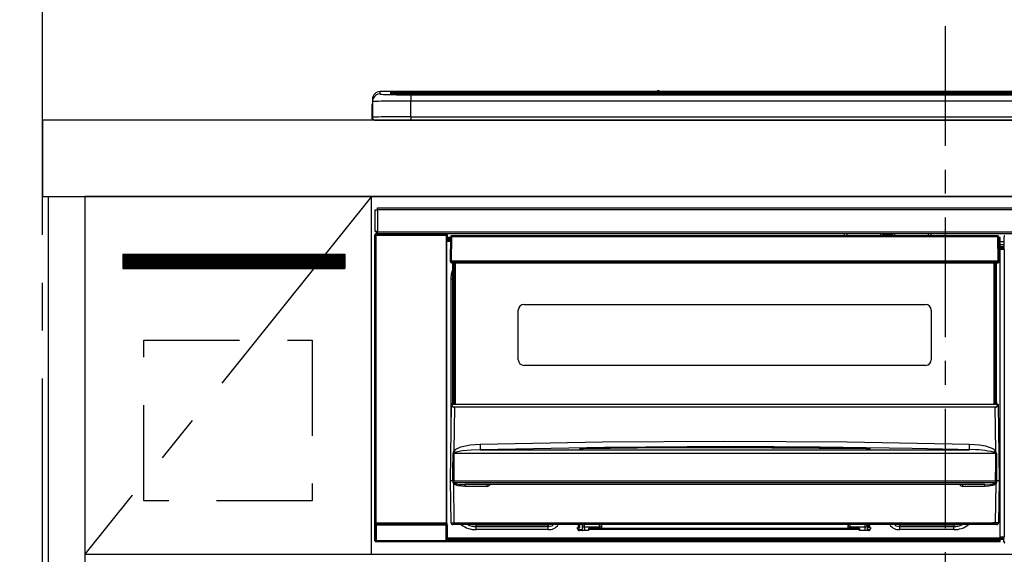
# Model space of a CAD drawing. Extents: x 0 to 26473, y -11045 to -2175.
# Drawn here: x 15573 to 16088, y -8220 to -7940 of the extents above; entities that cross this region are included whole.
import ezdxf

# ---------------------------------------------------------------- set-up
doc = ezdxf.new("R2010")
doc.units = 0
doc.header["$LTSCALE"] = 50
doc.header["$MEASUREMENT"] = 0
doc.linetypes.add('CENTER', pattern=[2, 1.25, -0.25, 0.25, -0.25])
doc.linetypes.add('HIDDEN', pattern=[0.375, 0.25, -0.125])
doc.layers.get('0').update_dxf_attribs({"linetype": 'CONTINUOUS'})
doc.layers.get('DEFPOINTS').update_dxf_attribs({"color": 146, "linetype": 'CONTINUOUS'})
for name, color, linetype in [('111-壁仕上', 3, 'CONTINUOUS'), ('120-キャビネット（外）', 7, 'CONTINUOUS'), ('121-キャビネット（中）', 253, 'HIDDEN'), ('122-扉', 6, 'CONTINUOUS'), ('123-扉向き', 231, 'CENTER'), ('126-甲板', 2, 'CONTINUOUS'), ('150-機器', 8, 'CONTINUOUS'), ('166-寸法B', 11, 'CONTINUOUS')]:
    doc.layers.add(name, color=color, linetype=linetype)
doc.styles.add('KH001', font='txt')
doc.dimstyles.new('KH1xx030', dxfattribs={"dimscale": 30, "dimtxt": 2, "dimasz": 0.6, "dimexe": 0.3, "dimexo": 1.2, "dimgap": 0.5, "dimtad": 3, "dimdec": 1, "dimdsep": 46, "dimlunit": 6, "dimtxsty": 'KH001', "dimblk": 'DOT', "dimcen": 1, "dimdle": 1, "dimclrd": 256, "dimclre": 256, "dimclrt": 256, "dimadec": 0, "dimazin": 0, "dimtfac": 1, "dimtdec": 1, "dimtix": 1, "dimtmove": 2, "dimatfit": 3, "dimldrblk": 'CLOSEDBLANK', "dimfxl": 1, "dimtolj": 1, "dimtzin": 0, "dimlwd": -1, "dimlwe": -1, "dimarcsym": 0})

# ---------------------------------------------------------------- blocks, each defined once
blk = doc.blocks.new('_Dot')
at = {"color": 0, "linetype": 'ByBlock', "lineweight": -2}
blk.add_line((-0.5, 0), (-1, 0), dxfattribs=at)
at = {"color": 0, "linetype": 'ByBlock', "const_width": 0.5}
blk.add_lwpolyline([(-0.25, 0, 1), (0.25, 0, 1)], format="xyb", close=True, dxfattribs=at)
blk = doc.blocks.new('*D105')
at = {"layer": '166-寸法B', "transparency": 16777216}
for p, q in [((15584.68, -7956.51), (15584.68, -7637.03)), ((16266.68, -7916.53), (16266.68, -7637.03)), ((15602.68, -7646.03), (16248.68, -7646.03))]:
    blk.add_line(p, q, dxfattribs=at)
at = {"layer": 'DEFPOINTS', "color": 0, "transparency": 16777216}
for p in [(16266.68, -7646.03), (16266.68, -7952.53), (15584.68, -7992.51)]:
    blk.add_point(p, dxfattribs=at)
at = {"layer": '166-寸法B', "transparency": 16777216, "xscale": 18, "yscale": 18, "zscale": 18, "rotation": 180}
blk.add_blockref('_Dot', (15584.68, -7646.03), dxfattribs=at)
at = {"layer": '166-寸法B', "transparency": 16777216, "xscale": 18, "yscale": 18, "zscale": 18}
blk.add_blockref('_Dot', (16266.68, -7646.03), dxfattribs=at)
at = {"layer": '166-寸法B', "transparency": 16777216, "insert": (15925.68, -7601.03), "char_height": 60, "attachment_point": 5, "style": 'KH001'}
blk.add_mtext('\\A1;682', dxfattribs=at)
blk = doc.blocks.new('_ClosedBlank')
at = {"color": 0, "linetype": 'ByBlock', "lineweight": -2}
for p, q in [((-1, 0.167), (0, 0)), ((-1, 0.167), (-1, -0.167)), ((0, 0), (-1, -0.167))]:
    blk.add_line(p, q, dxfattribs=at)
blk = doc.blocks.new('*D106')
at = {"layer": '166-寸法B', "transparency": 16777216}
for p, q in [((15584.68, -7961.51), (15584.68, -7637.03)), ((15614.68, -7646.03), (15049.33, -7646.03))]:
    blk.add_line(p, q, dxfattribs=at)
at = {"layer": 'DEFPOINTS', "color": 0, "transparency": 16777216}
for p in [(15079.33, -7646.03), (15584.68, -7997.51), (15079.33, -8078.39)]:
    blk.add_point(p, dxfattribs=at)
at = {"layer": '166-寸法B', "transparency": 16777216, "insert": (15332, -7596.62), "char_height": 60, "attachment_point": 5, "style": 'KH001'}
blk.add_mtext('\\A1;IHｺﾝｾﾝﾄ位置', dxfattribs=at)
blk = doc.blocks.new('_None')
blk = doc.blocks.new('HT-F6S_S')
at = {"layer": '150-機器', "color": 161, "linetype": 'CENTER'}
blk.add_line((0, 49.1), (0, -286.92), dxfattribs=at)
at = {"layer": '150-機器', "color": 13, "linetype": 'Continuous'}
for p, q in [((-299.5, 10.93), (-299.5, 9.68)), ((-295.5, 13.68), (-295.5, 14.93)), ((-150.73, 14.93), (-295.5, 14.93)), ((-150.73, 14.93), (-295.5, 14.93)), ((-295.5, 14.93), (-295.5, 14.93)), ((-290, 14.71), (-290, 13.69)), ((-290, 13.69), (-289.9, 13.68)), ((-289.9, 13.68), (-289.9, 13.68)), ((-289.5, 13.61), (-289.5, 14.21)), ((-289.5, 13.61), (-289.5, 14.21)), ((-284.5, 14.86), (-284.5, 14.36)), ((-284.5, 14.86), (284.5, 14.86)), ((284.5, 14.36), (-284.5, 14.36)), ((-284.5, 13.83), (-284.5, 14.36)), ((234.74, 13.83), (-284, 13.83)), ((279.5, 13.42), (-279.5, 13.42)), ((-279.5, 13.42), (-279.5, 13.42)), ((279.5, 13.42), (-279.5, 13.42)), ((-279.5, 13.25), (-279.5, 9.93)), ((-279.5, 13.25), (279.5, 13.25)), ((-253.25, 13.56), (-253.25, 13.42)), ((-241.25, 13.59), (-252.25, 13.59)), ((-240.25, 13.56), (-240.25, 13.42)), ((-240.25, 13.42), (-240.25, 13.56)), ((-219, 13.56), (-219, 13.42)), ((-207, 13.59), (-218, 13.59)), ((-206, 13.56), (-206, 13.42)), ((-206, 13.42), (-206, 13.56)), ((-200, 13.56), (-200, 13.42)), ((-169, 13.59), (-199, 13.59)), ((-168, 13.56), (-168, 13.42)), ((-168, 13.42), (-168, 13.56)), ((-162, 13.56), (-162, 13.42)), ((-150, 13.59), (-161, 13.59)), ((-150.69, 14.88), (-150.74, 14.89)), ((-150.74, 14.89), (-150.74, 14.89)), ((-150.52, 14.88), (-150.69, 14.88)), ((-150.28, 14.87), (-150.52, 14.88)), ((-150, 14.87), (-150.28, 14.87)), ((-149.72, 14.87), (-150, 14.87)), ((-149.48, 14.88), (-149.72, 14.87)), ((-149.31, 14.88), (-149.48, 14.88)), ((-149.26, 14.89), (-149.31, 14.88)), ((149.27, 14.93), (-149.27, 14.93)), ((149.27, 14.93), (-149.27, 14.93)), ((-149.26, 14.89), (-149.26, 14.89)), ((-149, 13.56), (-149, 13.42)), ((-149, 13.42), (-149, 13.56)), ((-120.66, 13.56), (-120.66, 13.42)), ((-108.66, 13.58), (-119.66, 13.58)), ((-107.66, 13.56), (-107.66, 13.42)), ((-107.66, 13.42), (-107.66, 13.56)), ((-101.66, 13.56), (-101.66, 13.42)), ((-89.66, 13.58), (-100.66, 13.58)), ((-88.66, 13.56), (-88.66, 13.42)), ((-88.66, 13.42), (-88.66, 13.56)), ((-82.66, 13.56), (-82.66, 13.42)), ((-70.66, 13.58), (-81.66, 13.58)), ((-69.66, 13.56), (-69.66, 13.42)), ((-69.66, 13.42), (-69.66, 13.56)), ((-63.66, 13.56), (-63.66, 13.42)), ((-32.66, 13.58), (-62.66, 13.58)), ((-31.66, 13.56), (-31.66, 13.42)), ((-31.66, 13.42), (-31.66, 13.56)), ((-25.66, 13.56), (-25.66, 13.42)), ((-13.66, 13.58), (-24.66, 13.58)), ((-12.66, 13.56), (-12.66, 13.42)), ((-12.66, 13.42), (-12.66, 13.56)), ((19.34, 13.56), (19.34, 13.42)), ((31.34, 13.58), (20.34, 13.58)), ((-299.9, 7.4), (-299.6, 7.4)), ((-299.9, 7.4), (-299.9, 1.5)), ((-299.6, 7.4), (-299.57, 7.73)), ((-299.6, 0.6), (-299.6, 7.4)), ((-299.57, 7.73), (-299.5, 7.97)), ((-299.5, 9.68), (-299.5, 1.5)), ((-279.5, 1.75), (-279.5, 9.93)), ((279.5, 9.93), (-279.5, 9.93)), ((-298.4, 0), (-298, 0)), ((-298, 0), (298, 0)), ((-279.5, 1.75), (-279.5, 0)), ((-279.5, 1.75), (279.5, 1.75)), ((-296.8, -45.78), (296.8, -45.78)), ((-296.8, -46.88), (-296.8, -45.78)), ((-298, -58.28), (-298, -46.98)), ((-298, -46.98), (-296.9, -46.98)), ((-296.9, -46.98), (-296.9, -58.28)), ((-296.9, -46.98), (-296.8, -46.98)), ((296.8, -46.88), (-296.8, -46.88)), ((-296.8, -46.98), (-296.8, -46.88)), ((-298.17, -59.98), (-298, -60.14)), ((-298.17, -219.91), (-298.17, -59.98)), ((-296.9, -58.28), (-298, -58.28)), ((-297.5, -60.14), (-298, -60.14)), ((-298, -60.14), (-298, -210.75)), ((-297.5, -59.64), (-297.67, -59.48)), ((-297.67, -59.48), (-297.37, -59.48)), ((-297.5, -60.14), (-297.5, -59.64)), ((-261, -59.64), (-297.5, -59.64)), ((-297.5, -60.14), (-261, -60.14)), ((-297.5, -210.75), (-297.5, -60.14)), ((-297.37, -58.28), (-297.37, -59.48)), ((-297.31, -59.54), (-297.37, -59.48)), ((-297.31, -59.54), (-297.31, -58.28)), ((-297.14, -58.28), (-297.14, -59.56)), ((-296.8, -58.28), (-296.9, -58.28)), ((-296.8, -58.38), (-296.8, -58.28)), ((-296.8, -59.48), (-296.8, -58.38)), ((-296.8, -58.38), (296.8, -58.38)), ((296.8, -59.48), (-296.8, -59.48)), ((-296.15, -59.57), (-296.15, -59.48)), ((-295.45, -59.57), (-296.15, -59.57)), ((-295.45, -59.57), (-295.45, -59.48)), ((-295.37, -59.48), (-295.45, -59.57)), ((-292.34, -59.6), (-292.57, -59.49)), ((-291.31, -59.61), (-291.34, -59.61)), ((-290.2, -59.55), (-290.31, -59.6)), ((-290.2, -59.48), (-290.2, -59.55)), ((-286.2, -59.55), (-286.2, -59.48)), ((-286.09, -59.6), (-286.2, -59.55)), ((-285.06, -59.61), (-285.09, -59.61)), ((-283.83, -59.49), (-284.06, -59.6)), ((-275.35, -59.48), (-275.25, -59.53)), ((-275.25, -59.53), (-272.75, -59.53)), ((-272.75, -59.48), (-272.75, -59.53)), ((-265.75, -59.53), (-265.75, -59.48)), ((-265.75, -59.53), (-263.25, -59.53)), ((-263.25, -59.53), (-263.15, -59.48)), ((-262.42, -59.48), (-262.42, -59.56)), ((-262.41, -59.48), (-262.42, -59.56)), ((-261.92, -59.48), (-261.92, -59.57)), ((-261.92, -59.57), (-261.42, -59.57)), ((-261.42, -59.48), (-261.42, -59.57)), ((-260.92, -59.56), (-261, -59.64)), ((-261, -59.64), (-261, -60.14)), ((-260.5, -60.14), (-261, -60.14)), ((-261, -60.14), (-261, -210.75)), ((-260.83, -59.48), (-260.92, -59.56)), ((-260.92, -59.48), (-260.92, -59.56)), ((-260.5, -60.14), (-260.33, -59.98)), ((-260.5, -210.75), (-260.5, -60.14)), ((-260.33, -59.98), (-260.33, -63.4)), ((-258.6, -61.3), (-260.1, -61.3)), ((-260.1, -61.3), (-260.1, -61.9)), ((-258.6, -60.99), (-258.77, -73.6)), ((-258.45, -60.64), (-258.43, -60.66)), ((-258.44, -60.85), (-258.45, -60.99)), ((-258.39, -60.71), (-258.44, -60.85)), ((-258.43, -60.66), (-258.39, -60.71)), ((-258.27, -60.66), (-258.39, -60.71)), ((-258.1, -60.64), (-258.27, -60.66)), ((-258.1, -60.99), (-258.27, -73.6)), ((-258.1, -60.5), (-258.1, -60.64)), ((27.7, -60.5), (-258.1, -60.5)), ((-258.1, -60.64), (-258.1, -60.99)), ((27.7, -60.99), (-258.1, -60.99)), ((-52.5, -60.5), (-52.5, -59.48)), ((-51.3, -59.48), (-51.3, -60.5)), ((-35.5, -60.43), (-33.75, -60.43)), ((-35.5, -60.5), (-35.5, -60.43)), ((-33.75, -59.48), (-33.75, -60.5)), ((-32.55, -60.5), (-32.55, -59.48)), ((-27.45, -60.06), (-32.55, -60.06)), ((-27.45, -59.48), (-27.45, -60.5)), ((-26.25, -60.5), (-26.25, -59.48)), ((-26.25, -60.43), (-24.5, -60.43)), ((-24.5, -60.43), (-24.5, -60.5)), ((-8.7, -60.5), (-8.7, -59.48)), ((-7.5, -59.48), (-7.5, -60.5)), ((27.7, -60.99), (27.7, -60.5)), ((27.87, -73.6), (27.7, -60.99)), ((28.37, -73.6), (28.2, -60.99)), ((28.9, -61.3), (28.2, -61.3)), ((28.9, -61.9), (28.9, -61.3)), ((30.86, -62.01), (30.86, -60.96)), ((31.09, -61.19), (30.86, -60.96)), ((-260.1, -63.4), (-260.34, -63.4)), ((-260.1, -61.9), (-260.1, -62.3)), ((-258.61, -61.9), (-260.1, -61.9)), ((-260.1, -62.3), (-260.1, -62.9)), ((-258.62, -62.3), (-260.1, -62.3)), ((-258.63, -62.9), (-260.1, -62.9)), ((-260.1, -63.4), (-260.1, -62.9)), ((-258.63, -63.4), (-260.1, -63.4)), ((28.9, -61.9), (28.21, -61.9)), ((28.9, -62.3), (28.22, -62.3)), ((28.9, -62.9), (28.23, -62.9)), ((28.9, -63.4), (28.23, -63.4)), ((28.9, -62.3), (28.9, -61.9)), ((28.9, -62.9), (28.9, -62.3)), ((28.9, -63.4), (28.9, -62.9)), ((28.9, -218.4), (28.9, -63.4)), ((30.93, -63.7), (28.9, -63.7)), ((28.9, -65.1), (30.93, -65.1)), ((30.93, -66.3), (28.9, -66.3)), ((28.9, -66.8), (30.84, -66.8)), ((30.84, -66.58), (30.93, -66.48)), ((30.84, -67.01), (30.84, -66.58)), ((30.93, -62.08), (30.86, -62.01)), ((30.93, -66.48), (30.93, -62.08)), ((30.84, -67.01), (28.9, -67.01)), ((28.9, -67.1), (30.93, -67.1)), ((30.94, -67.6), (28.9, -67.6)), ((30.93, -67.1), (30.84, -67.01)), ((30.94, -67.6), (30.94, -217.9)), ((-258.77, -73.6), (-258.27, -73.6)), ((-258.63, -74.11), (-258.63, -73.6)), ((-258.27, -73.6), (-258.13, -73.6)), ((-258.13, -73.6), (27.73, -73.6)), ((-258.13, -73.6), (-258.13, -74.11)), ((-258.13, -74.11), (-258.13, -74.6)), ((-258.13, -74.11), (27.73, -74.11)), ((-258.13, -74.6), (27.73, -74.6)), ((-257.4, -147.36), (-257.4, -74.6)), ((-256.9, -74.6), (-256.9, -147.36)), ((-256.65, -148.5), (-256.65, -74.6)), ((-256.15, -74.6), (-256.15, -148.5)), ((25.75, -148.5), (25.75, -74.6)), ((26.25, -148.5), (26.25, -74.6)), ((26.5, -147.36), (26.5, -74.6)), ((27, -147.36), (27, -74.6)), ((27.73, -73.6), (27.87, -73.6)), ((27.73, -74.11), (27.73, -73.6)), ((27.73, -74.6), (27.73, -74.11)), ((27.87, -73.6), (28.37, -73.6)), ((28.23, -74.11), (28.23, -73.6)), ((-258.35, -83), (-258.1, -80.44)), ((-258.1, -80.44), (-257.4, -78.13)), ((-258.35, -163.62), (-258.35, -83)), ((-258.35, -83), (-257.4, -83)), ((-220.2, -96.35), (-10.2, -96.35)), ((-223.2, -125.25), (-223.2, -99.35)), ((-7.2, -99.35), (-7.2, -125.25)), ((-10.2, -128.25), (-220.2, -128.25)), ((-258.7, -188.5), (-258.15, -148.78)), ((-258.15, -148.78), (-258.14, -148.7)), ((-257.94, -148.5), (-257.95, -148.65)), ((-257.94, -148.5), (27.54, -148.5)), ((-257.94, -148.5), (-257.94, -148.5)), ((-257.4, -147.36), (-256.9, -147.36)), ((-257.4, -147.81), (-257.4, -147.36)), ((-256.9, -147.81), (-257.4, -147.81)), ((-257.4, -148.5), (-257.4, -147.81)), ((-256.9, -147.36), (-256.9, -147.81)), ((-256.9, -147.81), (-256.9, -148.5)), ((26.5, -147.36), (27, -147.36)), ((26.5, -147.81), (26.5, -147.36)), ((27, -147.81), (26.5, -147.81)), ((26.5, -148.5), (26.5, -147.81)), ((27, -147.36), (27, -147.81)), ((27, -148.5), (27, -147.81)), ((27.55, -148.65), (27.54, -148.5)), ((27.54, -148.5), (27.54, -148.5)), ((27.74, -148.7), (27.75, -148.78)), ((27.75, -148.78), (28.3, -188.5)), ((-256.66, -150.1), (-256.98, -172.82)), ((-256.66, -150.1), (-256.66, -149.96)), ((-256.66, -149.96), (26.26, -149.96)), ((26.26, -150.1), (-256.66, -150.1)), ((26.26, -150.1), (26.26, -149.96)), ((26.58, -172.82), (26.26, -150.1)), ((-253.19, -170.8), (-248.3, -169.77)), ((-248.3, -169.77), (-243.22, -169.38)), ((-243.22, -169.38), (-179.23, -168.17)), ((-179.23, -168.17), (-115.24, -167.76)), ((-115.24, -167.76), (-51.21, -168.17)), ((-51.21, -168.17), (12.82, -169.38)), ((12.79, -170.46), (12.8, -169.93)), ((12.8, -169.93), (12.82, -169.38)), ((12.82, -169.38), (18, -169.78)), ((18, -169.78), (21.24, -170.37)), ((-257.38, -183.3), (-257.33, -174.3)), ((-256.96, -174.2), (-257, -174.25)), ((-257, -174.25), (-257, -174.29)), ((-257, -174.29), (-257, -174.3)), ((26.6, -174.3), (-257, -174.3)), ((-257, -174.3), (-256.89, -183.29)), ((-256.98, -172.82), (-255.88, -171.96)), ((-256.92, -174.16), (-256.96, -174.2)), ((-256.56, -173.95), (-256.92, -174.16)), ((-256.05, -173.7), (-256.56, -173.95)), ((-255.03, -173.36), (-256.05, -173.7)), ((-255.88, -171.96), (-253.19, -170.8)), ((-252.52, -172.9), (-255.03, -173.36)), ((-247.83, -172.48), (-252.52, -172.9)), ((-243.14, -172.33), (-247.83, -172.48)), ((-178.2, -171.11), (-243.14, -172.33)), ((-243.14, -172.33), (12.74, -172.33)), ((-191.21, -171.75), (-191.21, -171.67)), ((-190.78, -171.83), (-190.87, -171.82)), ((-190.87, -171.82), (-190.87, -171.82)), ((-190.87, -171.82), (-190.82, -171.84)), ((-190.82, -171.84), (-190.78, -171.85)), ((-190.5, -171.86), (-190.78, -171.83)), ((-189.94, -171.88), (-190.5, -171.86)), ((-189.28, -171.88), (-189.94, -171.88)), ((-189.21, -171.88), (-189.28, -171.88)), ((-189.21, -171.47), (-115.19, -170.92)), ((-189.21, -171.5), (-189.21, -171.47)), ((-189.21, -171.57), (-189.21, -171.5)), ((-160.79, -171.55), (-189.21, -171.88)), ((-189.21, -171.67), (-189.21, -171.57)), ((-189.21, -171.79), (-189.21, -171.67)), ((-189.21, -171.87), (-189.21, -171.79)), ((-113.25, -170.71), (-178.2, -171.11)), ((-115.19, -171.34), (-160.79, -171.55)), ((-115.19, -170.92), (-70.13, -171.13)), ((-41.19, -171.88), (-115.19, -171.34)), ((-65.25, -170.96), (-113.25, -170.71)), ((-70.13, -171.13), (-41.19, -171.47)), ((-17.25, -171.67), (-65.25, -170.96)), ((-41.19, -171.47), (-41.19, -171.5)), ((-41.19, -171.5), (-41.19, -171.57)), ((-41.19, -171.57), (-41.19, -171.67)), ((-41.19, -171.67), (-41.19, -171.79)), ((-41.19, -171.79), (-41.19, -171.88)), ((-40.65, -171.88), (-41.19, -171.88)), ((-40.1, -171.87), (-40.65, -171.88)), ((-39.75, -171.85), (-40.1, -171.87)), ((-39.58, -171.83), (-39.75, -171.85)), ((-39.63, -171.86), (-39.57, -171.83)), ((-39.53, -171.82), (-39.58, -171.83)), ((-39.57, -171.83), (-39.53, -171.82)), ((-39.53, -171.82), (-39.53, -171.82)), ((-39.19, -171.67), (-39.19, -171.75)), ((6.75, -172.18), (-17.25, -171.67)), ((12.74, -172.33), (6.75, -172.18)), ((12.74, -172.33), (12.75, -172.24)), ((12.75, -172.04), (12.76, -171.76)), ((12.75, -172.24), (12.75, -172.04)), ((12.76, -171.76), (12.77, -171.39)), ((12.77, -171.39), (12.78, -170.95)), ((12.78, -170.95), (12.79, -170.46)), ((21.24, -170.37), (24.43, -171.42)), ((24.43, -171.42), (25.55, -172.01)), ((25.55, -172.01), (26.58, -172.82)), ((26.1, -173.91), (25.65, -173.7)), ((26.5, -174.15), (26.1, -173.91)), ((26.58, -174.22), (26.5, -174.15)), ((26.53, -179.49), (26.6, -174.3)), ((26.6, -174.26), (26.58, -174.22)), ((26.6, -174.3), (26.6, -174.26)), ((26.93, -174.3), (26.95, -179.5)), ((26.45, -188.49), (26.53, -179.49)), ((26.95, -179.5), (27.01, -188.49)), ((-257.41, -188.49), (-257.38, -183.3)), ((-256.89, -183.29), (-256.85, -188.49)), ((-258.39, -210.51), (-258.7, -188.5)), ((-257.41, -188.5), (-258.7, -188.5)), ((-257.4, -188.49), (-257.41, -188.49)), ((-257.41, -188.49), (-257.41, -188.49)), ((-257.41, -188.49), (-257.41, -188.49)), ((-257.41, -188.5), (-257.41, -188.49)), ((-257.4, -188.5), (-257.41, -188.5)), ((-257.41, -188.5), (-257.41, -188.5)), ((-257.39, -188.49), (-257.4, -188.49)), ((-257.4, -188.49), (-257.4, -188.49)), ((-257.4, -188.49), (-257.4, -188.49)), ((-257.4, -188.49), (-257.4, -188.49)), ((-257.4, -188.49), (-257.4, -188.49)), ((-257.39, -188.49), (-257.4, -188.5)), ((-257.31, -188.34), (-257.28, -188.25)), ((-257.31, -188.5), (-257.31, -188.34)), ((-257.31, -188.51), (-257.31, -188.5)), ((-257.31, -189.51), (-257.31, -188.51)), ((-257.28, -189.71), (-257.31, -189.51)), ((-257.28, -188.25), (-257.26, -188.18)), ((-257.18, -190), (-257.28, -189.71)), ((-257.26, -188.18), (-257.22, -188.13)), ((-257.22, -188.13), (-257.2, -188.1)), ((-257.2, -188.1), (-257.18, -188.09)), ((-257.18, -188.09), (-257.17, -188.09)), ((-257.18, -190), (-256.89, -210.51)), ((-256.58, -190.49), (-257.18, -190)), ((-257.17, -188.09), (-257.15, -188.09)), ((-257.15, -188.09), (-257.14, -188.1)), ((-257.14, -188.1), (-257.11, -188.12)), ((-257.11, -188.12), (-257.07, -188.2)), ((-257.07, -188.2), (-257.06, -188.22)), ((-257.06, -188.22), (-257.06, -188.51)), ((-257.06, -188.51), (-257.06, -189.51)), ((-257.06, -189.51), (26.66, -189.51)), ((-256.88, -188.49), (-256.89, -188.49)), ((-256.85, -188.5), (-256.88, -188.49)), ((-256.85, -188.49), (-256.85, -188.49)), ((-256.85, -188.49), (-256.85, -188.5)), ((-256.85, -188.5), (26.45, -188.5)), ((-254.76, -191.14), (-256.58, -190.49)), ((20.84, -190.5), (-251.24, -190.5)), ((-251.24, -190.5), (-251.24, -191.49)), ((-239.7, -190.5), (-239.7, -191.49)), ((9.3, -191.49), (9.3, -190.5)), ((20.84, -191.49), (20.84, -190.5)), ((26.6, -190.2), (25.95, -190.61)), ((26.45, -188.5), (26.45, -188.49)), ((26.45, -188.49), (26.45, -188.49)), ((26.45, -188.49), (26.46, -188.49)), ((26.46, -188.49), (26.46, -188.49)), ((26.46, -188.49), (26.47, -188.49)), ((26.47, -188.49), (26.48, -188.49)), ((26.48, -188.49), (26.48, -188.49)), ((26.48, -188.49), (26.49, -188.49)), ((26.49, -188.49), (26.49, -188.49)), ((26.49, -188.49), (26.5, -188.49)), ((26.49, -210.51), (26.78, -190)), ((26.78, -190), (26.6, -190.2)), ((26.66, -188.22), (26.71, -188.13)), ((26.66, -188.5), (26.66, -188.22)), ((26.66, -188.51), (26.66, -188.5)), ((26.66, -188.53), (26.66, -188.51)), ((26.66, -189.51), (26.66, -188.53)), ((26.71, -188.13), (26.73, -188.1)), ((26.73, -188.1), (26.75, -188.09)), ((26.75, -188.09), (26.76, -188.09)), ((26.76, -188.09), (26.78, -188.09)), ((26.78, -188.09), (26.79, -188.1)), ((26.79, -188.1), (26.82, -188.12)), ((26.82, -188.12), (26.87, -188.22)), ((26.87, -188.22), (26.91, -188.34)), ((26.91, -188.34), (26.91, -188.5)), ((26.91, -188.5), (26.91, -189.51)), ((26.99, -188.49), (26.99, -188.49)), ((26.99, -188.49), (27, -188.49)), ((27, -188.5), (26.99, -188.49)), ((27, -188.49), (27, -188.49)), ((27, -188.49), (27, -188.49)), ((27, -188.49), (27, -188.49)), ((27, -188.49), (27.01, -188.49)), ((27.01, -188.5), (27, -188.5)), ((27.01, -188.49), (27.01, -188.49)), ((27.01, -188.49), (27.01, -188.49)), ((27.01, -188.49), (27.01, -188.5)), ((28.3, -188.5), (27.01, -188.5)), ((27.01, -188.5), (27.01, -188.5)), ((28.3, -188.5), (27.99, -210.51)), ((-251.24, -191.49), (-254.76, -191.14)), ((-239.7, -191.49), (-251.24, -191.49)), ((20.84, -191.49), (9.3, -191.49)), ((22.85, -191.39), (20.84, -191.49)), ((24.84, -191.02), (22.85, -191.39)), ((25.95, -190.61), (24.84, -191.02)), ((-298, -210.75), (-298.06, -210.81)), ((-297.5, -210.75), (-298, -210.75)), ((-297.5, -210.75), (-297.5, -211.25)), ((-261, -210.75), (-297.5, -210.75)), ((-261, -211.25), (-261, -210.75)), ((-260.5, -210.75), (-261, -210.75)), ((-260.44, -210.81), (-260.5, -210.75)), ((-256.89, -210.51), (26.49, -210.51)), ((-256.89, -211.5), (-256.89, -210.51)), ((26.49, -211.5), (26.49, -210.51)), ((-298.07, -219.82), (-298.07, -211.81)), ((-298.07, -211.81), (-297.57, -211.81)), ((-260.93, -211.81), (-297.57, -211.81)), ((-297.57, -211.81), (-297.57, -219.82)), ((-297.56, -211.31), (-297.5, -211.25)), ((-297.56, -211.31), (-260.94, -211.31)), ((-297.5, -211.25), (-261, -211.25)), ((-261, -211.25), (-260.94, -211.31)), ((-260.93, -211.81), (-260.43, -211.81)), ((-260.93, -219.82), (-260.93, -211.81)), ((-260.43, -211.81), (-260.43, -219.82)), ((-256.89, -211.5), (-257.39, -211.5)), ((26.49, -211.5), (-256.89, -211.5)), ((-247.34, -211.51), (-247.39, -211.5)), ((-245.25, -211.72), (-247.34, -211.51)), ((-245.25, -211.5), (-245.25, -211.72)), ((-207.65, -211.72), (-245.25, -211.72)), ((-245.25, -211.72), (-245.25, -212.45)), ((-245.25, -212.45), (-207.65, -212.45)), ((-245.25, -214.1), (-245.25, -212.45)), ((-207.65, -214.1), (-245.25, -214.1)), ((-206.54, -211.5), (-207.65, -211.72)), ((-207.65, -211.5), (-207.65, -211.72)), ((-207.65, -211.72), (-207.65, -212.45)), ((-207.65, -212.45), (-205.56, -212.04)), ((-207.65, -214.1), (-207.65, -212.45)), ((-205.56, -212.04), (-204.76, -211.5)), ((-192.15, -213), (-191.65, -213)), ((-192.15, -213.6), (-192.15, -213)), ((-192.12, -213.13), (-191.79, -213.04)), ((-191.79, -213.04), (-191.4, -213)), ((-191.65, -213), (-191.65, -211.5)), ((-191.05, -213), (-191.65, -213)), ((-191.4, -214.1), (-191.4, -213)), ((-191.4, -214.1), (-189.64, -214.1)), ((-186.55, -214.6), (-191.15, -214.6)), ((-191.05, -213), (-191.05, -211.5)), ((-189.67, -211.71), (-189.67, -211.5)), ((-189.64, -214.12), (-189.67, -211.71)), ((-188.69, -211.5), (-188.67, -212.7)), ((-188.67, -212.7), (-180.7, -212.7)), ((-188.67, -212.7), (-188.67, -212.7)), ((-188.67, -212.7), (-188.64, -214.6)), ((-186.55, -213.5), (-186.55, -214.1)), ((-44.65, -213.5), (-186.55, -213.5)), ((-186.55, -214.1), (-186.55, -214.6)), ((-44.65, -214.1), (-186.55, -214.1)), ((-180.7, -212.7), (-180.7, -211.5)), ((-180.7, -213.5), (-180.7, -212.7)), ((-179.7, -211.5), (-179.7, -211.7)), ((-179.7, -211.7), (-179.7, -213.5)), ((-50.7, -211.7), (-50.7, -211.5)), ((-50.7, -213.5), (-50.7, -211.7)), ((-49.7, -211.5), (-49.7, -212.7)), ((-49.7, -212.7), (-41.73, -212.7)), ((-49.7, -212.7), (-49.7, -213.5)), ((-44.65, -213.5), (-44.65, -214.1)), ((-44.65, -214.6), (-44.65, -214.1)), ((-40.05, -214.6), (-44.65, -214.6)), ((-41.76, -214.6), (-41.73, -212.7)), ((-41.73, -212.7), (-41.71, -211.5)), ((-41.73, -212.7), (-41.73, -212.7)), ((-40.73, -211.71), (-40.76, -214.12)), ((-40.76, -214.1), (-39.18, -214.1)), ((-40.73, -211.5), (-40.73, -211.71)), ((-40.15, -211.5), (-40.15, -213)), ((-40.15, -213), (-39.55, -213)), ((-39.55, -211.5), (-39.55, -213)), ((-39.55, -213), (-39.05, -213)), ((-39.05, -213), (-39.05, -213.6)), ((-26.44, -211.5), (-25.64, -212.04)), ((-25.64, -212.04), (-23.55, -212.45)), ((-23.55, -211.72), (-24.66, -211.5)), ((-23.55, -211.5), (-23.55, -211.72)), ((4.55, -211.72), (-23.55, -211.72)), ((-23.55, -211.72), (-23.55, -212.45)), ((-23.55, -212.45), (4.55, -212.45)), ((-23.55, -214.1), (-23.55, -212.45)), ((4.55, -214.1), (-23.55, -214.1)), ((4.55, -211.5), (4.55, -211.72)), ((6.64, -211.51), (4.55, -211.72)), ((4.55, -211.72), (4.55, -212.45)), ((4.55, -214.1), (4.55, -212.45)), ((6.69, -211.5), (6.64, -211.51)), ((26.99, -211.5), (26.49, -211.5)), ((-298.17, -219.91), (-298.07, -219.82)), ((-298.07, -219.82), (-297.57, -219.82)), ((-297.57, -220.32), (-297.67, -220.41)), ((-271.4, -220.41), (-297.67, -220.41)), ((-297.57, -219.82), (-297.57, -220.32)), ((-297.57, -219.82), (-260.93, -219.82)), ((-260.93, -220.32), (-297.57, -220.32)), ((-271.4, -220.5), (-271.4, -220.41)), ((-261.4, -220.5), (-271.4, -220.5)), ((-260.83, -220.41), (-261.4, -220.41)), ((-261.4, -220.41), (-261.4, -220.5)), ((-260.93, -219.82), (-260.43, -219.82)), ((-260.93, -219.82), (-260.93, -220.32)), ((-260.83, -220.41), (-260.93, -220.32)), ((-260.43, -219.82), (-260.33, -219.91)), ((-260.34, -218.4), (-260.1, -218.4)), ((-260.33, -218.4), (-260.33, -219.91)), ((-260.1, -218.4), (28.9, -218.4)), ((-260.1, -218.9), (-260.1, -218.4)), ((-260.1, -218.9), (-260.1, -219.5)), ((28.9, -218.9), (-260.1, -218.9)), ((28.9, -219.5), (-260.1, -219.5)), ((-260.1, -219.5), (-260.1, -219.9)), ((28.9, -219.9), (-260.1, -219.9)), ((-260.1, -219.9), (-260.1, -220.5)), ((28.9, -220.5), (-260.1, -220.5)), ((28.9, -217.9), (30.94, -217.9)), ((28.9, -218.9), (28.9, -218.4)), ((30.93, -218.4), (28.9, -218.4)), ((28.9, -218.49), (30.84, -218.49)), ((28.9, -219.5), (28.9, -218.9)), ((28.9, -219.1), (30.84, -219.1)), ((28.9, -219.9), (28.9, -219.5)), ((28.9, -220.5), (28.9, -219.9)), ((30.93, -218.4), (30.84, -218.49)), ((30.84, -220.49), (30.84, -218.49)), ((30.84, -220.49), (31.2, -220.13))]:
    blk.add_line(p, q, dxfattribs=at)
for points in [[(-295.5, 13.68), (-295.38, 13.63), (-295.12, 13.59)], [(-295.12, 13.59), (-294.57, 13.54), (-293.78, 13.49), (-292.77, 13.44), (-291.55, 13.4), (-290.15, 13.36), (-288.57, 13.33), (-286.86, 13.3), (-285.03, 13.28), (-283.12, 13.27), (-281.14, 13.26), (-279.5, 13.25)], [(-279.5, 9.93), (-281.99, 9.93), (-284.45, 9.92), (-286.83, 9.91), (-289.09, 9.9), (-291.2, 9.88), (-293.13, 9.86), (-294.85, 9.84), (-296.33, 9.81), (-297.55, 9.79), (-298.48, 9.76), (-299.12, 9.73), (-299.45, 9.7), (-299.5, 9.68)], [(-279.5, 1.75), (-281.99, 1.75), (-284.45, 1.74), (-286.83, 1.73), (-289.09, 1.72), (-291.2, 1.7), (-293.13, 1.68), (-294.85, 1.66), (-296.33, 1.64), (-297.55, 1.61), (-298.48, 1.58), (-299.12, 1.55), (-299.45, 1.52), (-299.5, 1.5)], [(-297.67, -59.48), (-297.73, -59.49), (-297.79, -59.5), (-297.85, -59.52), (-297.91, -59.54), (-297.96, -59.58), (-298.01, -59.62), (-298.05, -59.66), (-298.09, -59.71), (-298.12, -59.77), (-298.14, -59.82), (-298.16, -59.88), (-298.16, -59.95), (-298.17, -59.98)], [(-297.31, -59.54), (-297.14, -59.56)], [(-297.14, -59.56), (-297.12, -59.56), (-297.08, -59.56), (-297.03, -59.56), (-296.96, -59.56), (-296.89, -59.57), (-296.8, -59.57), (-296.7, -59.57), (-296.59, -59.57), (-296.47, -59.57), (-296.35, -59.57), (-296.23, -59.57), (-296.15, -59.57)], [(-292.57, -59.49), (-292.58, -59.49), (-292.6, -59.49), (-292.64, -59.49), (-292.7, -59.49), (-292.77, -59.48), (-292.85, -59.48), (-292.94, -59.48), (-293.04, -59.48), (-293.15, -59.48), (-293.27, -59.48), (-293.39, -59.48), (-293.51, -59.48), (-293.57, -59.48)], [(-292.34, -59.6), (-292.33, -59.6), (-292.3, -59.61), (-292.26, -59.61), (-292.21, -59.61), (-292.14, -59.61), (-292.06, -59.61), (-291.97, -59.61), (-291.87, -59.61), (-291.76, -59.61), (-291.64, -59.61), (-291.52, -59.61), (-291.39, -59.61), (-291.34, -59.61)], [(-291.31, -59.61), (-291.18, -59.61), (-291.06, -59.61), (-290.94, -59.61), (-290.83, -59.61), (-290.72, -59.61), (-290.62, -59.61), (-290.54, -59.61), (-290.46, -59.61), (-290.4, -59.61), (-290.36, -59.61), (-290.32, -59.61), (-290.31, -59.6), (-290.31, -59.6)], [(-290.2, -59.55), (-290.19, -59.55), (-290.15, -59.56), (-290.07, -59.56), (-289.97, -59.56), (-289.84, -59.56), (-289.69, -59.56), (-289.51, -59.56), (-289.31, -59.57), (-289.09, -59.57), (-288.86, -59.57), (-288.62, -59.57), (-288.38, -59.57), (-288.13, -59.57), (-287.88, -59.57), (-287.63, -59.57), (-287.4, -59.57), (-287.18, -59.57), (-286.97, -59.56), (-286.78, -59.56), (-286.62, -59.56), (-286.48, -59.56), (-286.36, -59.56), (-286.28, -59.56), (-286.23, -59.55), (-286.2, -59.55), (-286.2, -59.55)], [(-286.09, -59.6), (-286.08, -59.6), (-286.06, -59.61), (-286.02, -59.61), (-285.96, -59.61), (-285.9, -59.61), (-285.81, -59.61), (-285.72, -59.61), (-285.62, -59.61), (-285.51, -59.61), (-285.39, -59.61), (-285.27, -59.61), (-285.15, -59.61), (-285.09, -59.61)], [(-285.06, -59.61), (-284.94, -59.61), (-284.81, -59.61), (-284.69, -59.61), (-284.58, -59.61), (-284.48, -59.61), (-284.38, -59.61), (-284.29, -59.61), (-284.22, -59.61), (-284.16, -59.61), (-284.11, -59.61), (-284.08, -59.61), (-284.06, -59.6), (-284.06, -59.6)], [(-282.83, -59.48), (-282.96, -59.48), (-283.08, -59.48), (-283.2, -59.48), (-283.31, -59.48), (-283.42, -59.48), (-283.51, -59.48), (-283.6, -59.48), (-283.67, -59.49), (-283.74, -59.49), (-283.78, -59.49), (-283.81, -59.49), (-283.83, -59.49), (-283.83, -59.49)], [(-272.75, -59.53), (-272.72, -59.54), (-272.64, -59.54), (-272.51, -59.54), (-272.32, -59.55), (-272.09, -59.55), (-271.81, -59.55), (-271.49, -59.56), (-271.14, -59.56), (-270.76, -59.56), (-270.35, -59.56), (-269.93, -59.56), (-269.5, -59.56), (-269.06, -59.56), (-268.63, -59.56), (-268.2, -59.56), (-267.79, -59.56), (-267.41, -59.56), (-267.05, -59.56), (-266.73, -59.55), (-266.45, -59.55), (-266.21, -59.55), (-266.01, -59.55), (-265.87, -59.54), (-265.79, -59.54), (-265.75, -59.53), (-265.75, -59.53)], [(-260.33, -59.98), (-260.34, -59.92), (-260.35, -59.86), (-260.37, -59.8), (-260.4, -59.74), (-260.43, -59.69), (-260.47, -59.64), (-260.51, -59.6), (-260.56, -59.56), (-260.62, -59.53), (-260.68, -59.51), (-260.74, -59.49), (-260.8, -59.48), (-260.83, -59.48)], [(31.36, -60.46), (31.3, -60.47), (31.24, -60.48), (31.18, -60.5), (31.12, -60.52), (31.07, -60.56), (31.02, -60.6), (30.98, -60.64), (30.94, -60.69), (30.91, -60.75), (30.89, -60.81), (30.87, -60.87), (30.86, -60.93), (30.86, -60.96)], [(30.94, -67.6), (30.94, -67.54), (30.94, -67.48), (30.94, -67.42), (30.94, -67.36), (30.94, -67.31), (30.94, -67.26), (30.94, -67.22), (30.94, -67.18), (30.94, -67.15), (30.93, -67.13), (30.93, -67.11), (30.93, -67.1), (30.93, -67.1)], [(-258.15, -148.78), (-258.14, -148.95), (-258.1, -149.11), (-258.05, -149.27), (-257.97, -149.42), (-257.87, -149.55), (-257.76, -149.68), (-257.62, -149.79), (-257.47, -149.89), (-257.31, -149.97), (-257.14, -150.03), (-256.96, -150.08), (-256.77, -150.1), (-256.66, -150.1)], [(-257.95, -148.65), (-257.94, -148.81), (-257.91, -148.97), (-257.86, -149.13), (-257.8, -149.28), (-257.71, -149.42), (-257.61, -149.54), (-257.49, -149.66), (-257.36, -149.75), (-257.22, -149.84), (-257.07, -149.9), (-256.92, -149.94), (-256.76, -149.96), (-256.66, -149.96)], [(26.26, -149.96), (26.43, -149.95), (26.59, -149.92), (26.74, -149.87), (26.89, -149.8), (27.02, -149.71), (27.15, -149.61), (27.26, -149.49), (27.35, -149.36), (27.43, -149.21), (27.49, -149.06), (27.52, -148.9), (27.54, -148.74), (27.55, -148.65)], [(26.26, -150.1), (26.45, -150.09), (26.63, -150.06), (26.81, -150.01), (26.98, -149.94), (27.14, -149.85), (27.28, -149.75), (27.41, -149.63), (27.52, -149.5), (27.61, -149.35), (27.67, -149.2), (27.72, -149.04), (27.74, -148.88), (27.75, -148.78)], [(-298.06, -210.81), (-298.06, -210.82), (-298.06, -210.84), (-298.06, -210.88), (-298.06, -210.93), (-298.07, -211), (-298.07, -211.08), (-298.07, -211.17), (-298.07, -211.27), (-298.07, -211.38), (-298.07, -211.5), (-298.07, -211.62), (-298.07, -211.75), (-298.07, -211.81)], [(-260.43, -211.81), (-260.43, -211.68), (-260.43, -211.56), (-260.43, -211.44), (-260.43, -211.33), (-260.43, -211.22), (-260.43, -211.13), (-260.43, -211.04), (-260.44, -210.97), (-260.44, -210.91), (-260.44, -210.86), (-260.44, -210.83), (-260.44, -210.81), (-260.44, -210.81)], [(-258.39, -210.51), (-258.38, -210.52), (-258.34, -210.52), (-258.29, -210.52), (-258.21, -210.52), (-258.1, -210.52), (-257.99, -210.52), (-257.85, -210.52), (-257.7, -210.52), (-257.53, -210.52), (-257.36, -210.52), (-257.18, -210.52), (-256.99, -210.51), (-256.89, -210.51)], [(26.49, -210.51), (26.68, -210.52), (26.86, -210.52), (27.04, -210.52), (27.21, -210.52), (27.37, -210.52), (27.52, -210.52), (27.64, -210.52), (27.75, -210.52), (27.85, -210.52), (27.92, -210.52), (27.96, -210.52), (27.99, -210.51), (27.99, -210.51), (27.97, -210.51), (27.92, -210.51), (27.86, -210.51), (27.77, -210.5), (27.66, -210.5), (27.53, -210.5), (27.39, -210.5), (27.23, -210.49), (27.07, -210.49), (26.89, -210.49), (26.7, -210.49), (26.52, -210.49), (26.33, -210.48), (26.15, -210.48), (25.97, -210.48), (25.8, -210.48), (25.64, -210.48), (25.49, -210.48), (25.36, -210.48), (25.24, -210.48), (25.15, -210.48), (25.08, -210.48), (25.03, -210.48), (25, -210.48), (24.99, -210.49)], [(-297.56, -211.31), (-297.56, -211.31), (-297.56, -211.32), (-297.56, -211.34), (-297.56, -211.37), (-297.57, -211.4), (-297.57, -211.44), (-297.57, -211.49), (-297.57, -211.54), (-297.57, -211.6), (-297.57, -211.65), (-297.57, -211.71), (-297.57, -211.78), (-297.57, -211.81)], [(-260.93, -211.81), (-260.93, -211.74), (-260.93, -211.68), (-260.93, -211.62), (-260.93, -211.57), (-260.93, -211.51), (-260.93, -211.47), (-260.93, -211.42), (-260.94, -211.39), (-260.94, -211.36), (-260.94, -211.33), (-260.94, -211.32), (-260.94, -211.31), (-260.94, -211.31)], [(-189.64, -214.12), (-189.63, -214.26), (-189.6, -214.39), (-189.56, -214.52), (-189.53, -214.6)], [(-40.87, -214.6), (-40.82, -214.47), (-40.79, -214.34), (-40.77, -214.21), (-40.76, -214.12)], [(-298.17, -219.91), (-298.16, -219.98), (-298.15, -220.04), (-298.13, -220.1), (-298.1, -220.15), (-298.07, -220.21), (-298.03, -220.25), (-297.99, -220.3), (-297.94, -220.33), (-297.88, -220.36), (-297.82, -220.39), (-297.76, -220.4), (-297.7, -220.41), (-297.67, -220.41)], [(-260.83, -220.41), (-260.77, -220.41), (-260.71, -220.4), (-260.65, -220.38), (-260.59, -220.35), (-260.54, -220.32), (-260.49, -220.28), (-260.45, -220.23), (-260.41, -220.18), (-260.38, -220.13), (-260.36, -220.07), (-260.34, -220.01), (-260.34, -219.95), (-260.33, -219.91)], [(30.84, -220.49), (30.84, -220.55), (30.85, -220.62), (30.87, -220.67), (30.9, -220.73), (30.93, -220.78), (30.97, -220.83), (31.02, -220.88), (31.07, -220.91), (31.12, -220.94), (31.18, -220.97), (31.24, -220.98), (31.3, -220.99), (31.34, -220.99)], [(30.93, -218.4), (30.93, -218.39), (30.93, -218.38), (30.94, -218.36), (30.94, -218.33), (30.94, -218.3), (30.94, -218.26), (30.94, -218.21), (30.94, -218.16), (30.94, -218.1), (30.94, -218.05), (30.94, -217.99), (30.94, -217.92), (30.94, -217.9)]]:
    blk.add_lwpolyline(points, dxfattribs=at)
for centre, radius, start, end in [((-295.5, 10.93), 4, 89.9901, 179.9901), ((-295.5, 9.68), 4, 89.9899, 179.9907), ((-285.88, -37.56), 52.43, 88.4919, 94.5072), ((-290, 14.21), 0.5, 0.0098, 90.0092), ((-282.09, 117.05), 103.66, 265.6452, 271.4341), ((-285.56, -35.83), 50.2, 88.7936, 94.5052), ((-285.25, -34.02), 47.87, 88.5046, 94.4943), ((-252.5, 4.02), 9.57, 88.5045, 94.4944), ((-241, 4.01), 9.57, 85.5057, 91.4954), ((-218.25, 4.01), 9.57, 88.5047, 94.4942), ((-206.75, 4.01), 9.57, 85.5058, 91.4953), ((-199.25, 4.01), 9.57, 88.5047, 94.4943), ((-168.75, 4.01), 9.57, 85.5058, 91.4953), ((-161.25, 4.01), 9.57, 88.5049, 94.4941), ((-150, 14.59), 0.801, 22.0578, 157.9422), ((-149.75, 4.01), 9.57, 85.5059, 91.4951), ((-119.91, 4.01), 9.57, 88.5047, 94.4944), ((-108.41, 4.01), 9.57, 85.5057, 91.4953), ((-100.91, 4.01), 9.57, 88.5047, 94.4943), ((-89.41, 4.01), 9.57, 85.5057, 91.4953), ((-81.91, 4.01), 9.57, 88.5047, 94.4943), ((-70.41, 4.01), 9.57, 85.5057, 91.4953), ((-62.91, 4.01), 9.57, 88.5046, 94.4944), ((-32.41, 4.01), 9.57, 85.5057, 91.4953), ((-24.91, 4.01), 9.57, 88.5047, 94.4943), ((-13.41, 4.01), 9.57, 85.5056, 91.4953), ((20.09, 4.01), 9.57, 88.5047, 94.4943), ((-297.9, 7.4), 2, 143.1305, 180), ((-298.4, 1.5), 1.5, 180.035, 216.8338), ((-298.4, 1.5), 1.5, 216.8699, 270), ((-298, 1.5), 1.5, 180, 270), ((-297.5, -60.14), 0.5, 90.0056, 179.9931), ((-262.05, -45.24), 14.33, 268.5004, 270.4998), ((-261.29, -44.94), 14.63, 269.5162, 271.475), ((-261, -60.14), 0.5, 0.0089, 89.9924), ((-258.1, -61), 0.5, 134.625, 179.25), ((-258.5, -62.64), 1.65, 88.5214, 93.6004), ((-258.1, -61), 0.5, 90, 134.625), ((-258.5, -89.6), 28.61, 89.2065, 89.9144), ((27.7, -61), 0.5, 0.75, 90), ((27.95, -70.54), 9.55, 88.4993, 91.5007), ((-258.13, -74.1), 0.5, 180.75, 270), ((-258.38, -64.55), 9.56, 268.5012, 271.4988), ((27.98, -64.55), 9.56, 268.5011, 271.4989), ((27.73, -74.1), 0.5, 270, 359.25), ((-220.2, -99.35), 3, 90, 180), ((-10.2, -99.35), 3, 0, 90), ((-220.2, -125.25), 3, 180, 270), ((-10.2, -125.25), 3, 270, 0), ((-257.97, -148.82), 0.178, 81.575, 167.8859), ((-257.94, -148.7), 0.2, 90, 179.2), ((27.54, -148.7), 0.2, 0.8, 90), ((27.57, -148.82), 0.178, 12.1162, 98.4245), ((2244.1, -108.32), 2488.07, 181.40639, 181.4743), ((-252.51, -174.65), 4.83, 157.6886, 175.8846), ((-260.14, -54.81), 119.52, 271.3449, 271.5022), ((-68.8, 23.5), 271.94, 226.2116, 226.4825), ((-189.62, -177.72), 6.26, 86.2907, 104.7712), ((-191.2, -172.67), 1, 57.1388, 90.8639), ((-189.8, -165.63), 6.28, 256.9605, 275.3441), ((-191.2, -172.75), 1, 64.7077, 90.8551), ((-40.78, -177.76), 6.3, 75.2912, 93.6468), ((-40.6, -165.69), 6.22, 264.5682, 283.1272), ((-39.2, -172.67), 1, 89.1357, 123.076), ((-39.2, -172.75), 1, 89.1438, 115.7359), ((14.59, -216.31), 44.02, 75.4484, 92.4041), ((-160.55, 22.4), 270.42, 313.5161, 313.7885), ((22, -174.68), 4.94, 4.3199, 22.1066), ((29.72, -55.3), 119.04, 268.4975, 268.6554), ((-257.63, -188.28), 0.318, 317.2242, 348.5744), ((-257.44, -250.44), 61.92, 89.6499, 89.8834), ((-257.46, -249.77), 60.26, 89.6265, 89.8608), ((-203.72, -258.83), 87.15, 127.5719, 127.835), ((-256.64, -188.14), 0.428, 190.1652, 233.6115), ((-256.7, -189.43), 0.368, 193.8288, 244.6451), ((-257.19, -160.87), 27.62, 270.6114, 270.6955), ((-252.51, -178.45), 12.12, 248.9542, 276.0362), ((-239.7, -189.49), 2, 270, 329.5371), ((9.3, -189.49), 2, 210.4629, 270), ((22.34, -180.19), 10.42, 261.7016, 293.308), ((26.45, -188.41), 0.0881, 271.2817, 301.5052), ((26.35, -189.47), 0.312, 290.3551, 351.1684), ((-25.48, -257.29), 85.19, 52.1634, 52.4326), ((26.05, -188.03), 0.638, 314.2553, 342.6819), ((27.04, -251.68), 63.19, 90.1154, 90.3444), ((27.06, -249.77), 60.25, 90.1392, 90.3735), ((25.8, -189.48), 1.11, 331.9641, 358.4367), ((27.19, -188.3), 0.284, 189.2474, 223.783), ((-297.56, -210.81), 0.5, 180.0089, 269.9911), ((-297.5, -210.75), 0.5, 180.0052, 270), ((-261, -210.75), 0.5, 270.0055, 359.9928), ((-260.94, -210.81), 0.5, 270.0069, 359.9965), ((-257.39, -210.5), 1, 180.8, 270), ((26.99, -210.5), 1, 270, 359.2), ((-245.54, -202.11), 11.99, 231.5104, 271.4081), ((-245.62, -202.93), 9.53, 244.0669, 272.1975), ((-207.24, -208.11), 6.01, 266.0601, 325.6439), ((-191.15, -213.6), 1, 180, 270), ((-191.9, -214.1), 0.5, 307.666, 0), ((-188.67, -211.7), 1, 180.8, 270), ((-180.7, -211.7), 1, 270, 0), ((-179.9, -213.43), 0.5, 0, 66.4218), ((-50.5, -213.43), 0.5, 113.5782, 180), ((-49.7, -211.7), 1, 180, 270), ((-41.73, -211.7), 1, 270, 359.2), ((-40.05, -213.6), 1, 270, 0), ((-23.96, -208.11), 6.01, 214.3564, 273.9396), ((4.92, -202.93), 9.53, 267.8026, 295.933), ((4.84, -202.11), 11.99, 268.5916, 308.4899), ((-297.57, -219.82), 0.5, 180.0077, 269.9941), ((-260.93, -219.82), 0.5, 270.0079, 359.9904)]:
    blk.add_arc(centre, radius, start, end, dxfattribs=at)
blk = doc.blocks.new('*D257')
at = {"layer": '166-寸法B', "transparency": 16777216}
for p, q in [((15548.68, -8162.51), (14895.99, -8162.51)), ((14904.99, -8180.51), (14904.99, -8834.51)), ((15551.68, -8852.51), (14895.99, -8852.51))]:
    blk.add_line(p, q, dxfattribs=at)
at = {"layer": 'DEFPOINTS', "color": 0, "transparency": 16777216}
for p in [(15584.68, -8162.51), (14904.99, -8852.51), (15587.68, -8852.51)]:
    blk.add_point(p, dxfattribs=at)
at = {"layer": '166-寸法B', "transparency": 16777216, "xscale": 18, "yscale": 18, "zscale": 18}
for p, rotation in [((14904.99, -8162.51), 90), ((14904.99, -8852.51), 270)]:
    blk.add_blockref('_Dot', p, dxfattribs=dict(at, rotation=rotation))
at = {"layer": '166-寸法B', "transparency": 16777216, "insert": (14854.98, -8507.51), "char_height": 60, "attachment_point": 5, "rotation": 90, "style": 'KH001'}
blk.add_mtext('\\A1;690(740)', dxfattribs=at)
blk = doc.blocks.new('*D259')
at = {"layer": '166-寸法B', "transparency": 16777216}
for p, q in [((15542.22, -7152.51), (14760.99, -7152.51)), ((14769.99, -8834.51), (14769.99, -7170.51)), ((15444.51, -8852.51), (14760.99, -8852.51))]:
    blk.add_line(p, q, dxfattribs=at)
at = {"layer": 'DEFPOINTS', "color": 0, "transparency": 16777216}
for p in [(14769.99, -7152.51), (15578.22, -7152.51), (15480.51, -8852.51)]:
    blk.add_point(p, dxfattribs=at)
at = {"layer": '166-寸法B', "transparency": 16777216, "xscale": 18, "yscale": 18, "zscale": 18}
for p, rotation in [((14769.99, -7152.51), 90), ((14769.99, -8852.51), 270)]:
    blk.add_blockref('_Dot', p, dxfattribs=dict(at, rotation=rotation))
at = {"layer": '166-寸法B', "transparency": 16777216, "insert": (14721.18, -8002.51), "char_height": 60, "attachment_point": 5, "rotation": 90, "style": 'KH001'}
blk.add_mtext('\\A1;1,700', dxfattribs=at)

msp = doc.modelspace()

# ---------------------------------------------------------------- hatches: boundary and pattern name
at = {"layer": '122-扉'}
h = msp.add_hatch(dxfattribs=at)
h.set_pattern_fill('ANSI31', color=256, style=0)
h.set_pattern_definition([(45, (-166206.33035, -13088.57448), (-0.08838834765, 0.08838834765), [])])
edge = h.paths.add_edge_path()
edge.add_line((15626.68, -8062.51), (15742.68, -8062.51))
edge.add_line((15742.68, -8062.51), (15742.68, -8070.01))
edge.add_line((15626.68, -8070.01), (15742.68, -8070.01))
edge.add_line((15626.68, -8062.51), (15626.68, -8070.01))

# ---------------------------------------------------------------- linework, layer by layer
at = {"layer": '111-壁仕上', "color": 253, "linetype": 'CENTER', "ltscale": 2}
msp.add_line((15584.68, -8852.51), (15584.68, -3754.33), dxfattribs=at)
at = {"layer": '120-キャビネット（外）', "color": 6}
for points in [[(15587.68, -8032.51), (15606.68, -8032.51), (15606.68, -8852.51), (15587.68, -8852.51)], [(16356.68, -8032.51), (15606.68, -8032.51), (15606.68, -8752.51), (16356.68, -8752.51)]]:
    msp.add_lwpolyline(points, close=True, dxfattribs=at)
at = {"layer": '121-キャビネット（中）', "color": 13, "ltscale": 4}
msp.add_lwpolyline([(15637.68, -8107.51), (15725.68, -8107.51), (15725.68, -8191.51), (15637.68, -8191.51)], close=True, dxfattribs=at)
at = {"layer": '122-扉'}
for p, q in [((15756.68, -8219.51), (15756.68, -8032.51)), ((15626.68, -8062.51), (15742.68, -8062.51)), ((15626.68, -8062.51), (15626.68, -8070.01)), ((15742.68, -8062.51), (15742.68, -8070.01)), ((15626.68, -8070.01), (15742.68, -8070.01)), ((15606.68, -8219.51), (16356.68, -8219.51))]:
    msp.add_line(p, q, dxfattribs=at)
at = {"layer": '123-扉向き', "ltscale": 2}
msp.add_line((15756.68, -8032.51), (15606.68, -8219.51), dxfattribs=at)
at = {"layer": '126-甲板'}
msp.add_lwpolyline([(18028.68, -7992.51), (15584.68, -7992.51), (15584.68, -8032.51), (18028.68, -8032.51)], close=True, dxfattribs=at)

# ---------------------------------------------------------------- block references
at = {"layer": '150-機器'}
msp.add_blockref('HT-F6S_S', (16056.68, -7992.51), dxfattribs=at)

# ---------------------------------------------------------------- dimensions: what is measured, and where the dimension line sits
at = {"layer": '166-寸法B'}
for base, p1, p2, override, picture, middle in [((14769.99, -7152.51), (15480.51, -8852.51), (15578.22, -7152.51), {"dimpost": ''}, '*D259', (14721.18, -8002.51)), ((14904.99, -8852.51), (15584.68, -8162.51), (15587.68, -8852.51), {"dimpost": '(740)'}, '*D257', (14854.98, -8507.51))]:
    dim = msp.add_linear_dim(base=base, p1=p1, p2=p2, angle=90, dimstyle='KH1xx030', override=override, dxfattribs=at)
    dim.commit()
    dim.dimension.update_dxf_attribs({"geometry": picture, "text_midpoint": middle})
dim = msp.add_linear_dim(base=(15079.33, -7646.03), p1=(15584.68, -7997.51), p2=(15079.33, -8078.39), text='IHｺﾝｾﾝﾄ位置', dimstyle='KH1xx030', override={"dimblk1": 'None', "dimblk2": 'None', "dimsah": 1, "dimse2": 1}, dxfattribs=at)
dim.commit()
dim.dimension.update_dxf_attribs({"geometry": '*D106', "text_midpoint": (15332, -7596.62)})
dim = msp.add_linear_dim(base=(16266.68, -7646.03), p1=(15584.68, -7992.51), p2=(16266.68, -7952.53), dimstyle='KH1xx030', dxfattribs=at)
dim.commit()
dim.dimension.update_dxf_attribs({"geometry": '*D105', "text_midpoint": (15925.68, -7601.03)})

doc.saveas('drawing.dxf')
